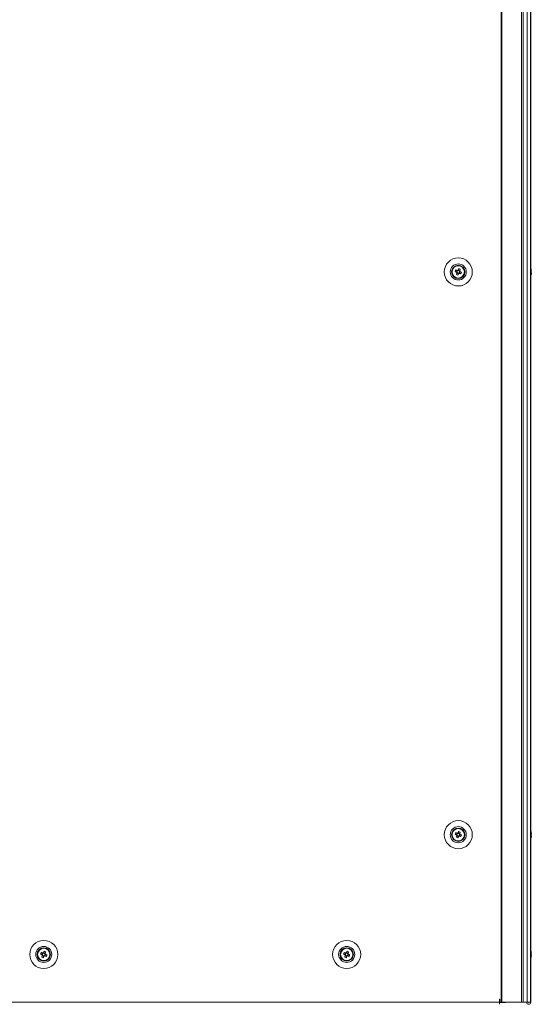
# Model space of a CAD drawing. Units: millimetres. Extents: x 63 to 8600, y 73 to 6208.
# Drawn here: x 2386 to 2707, y 1913 to 2530 of the extents above; entities that cross this region are included whole.
import ezdxf

# ---------------------------------------------------------------- set-up
doc = ezdxf.new("R2010")
doc.units = ezdxf.units.MM
doc.header["$LTSCALE"] = 5
doc.header["$PDSIZE"] = -1
doc.layers.add('Dimensions', color=7, linetype='Continuous')
doc.styles.get("Standard").update_dxf_attribs({"font": 'romans.shx', "width": 0.8})
doc.dimstyles.new('SLDDIMSTYLE2', dxfattribs={"dimscale": 10, "dimtxt": 2.5, "dimasz": 3.302, "dimexe": 1, "dimexo": 1, "dimgap": 0.926042, "dimtad": 1, "dimdec": 0, "dimrnd": 1e-09, "dimzin": 12, "dimdsep": 46, "dimtxsty": 'Standard', "dimcen": 2, "dimadec": 0, "dimazin": 3, "dimtfac": 1, "dimtdec": 0, "dimtmove": 0, "dimatfit": 0, "dimfxl": 1, "dimfrac": 2, "dimtolj": 1, "dimtzin": 12, "dimarcsym": 0})

# ---------------------------------------------------------------- blocks, each defined once
blk = doc.blocks.new('*D17')
at = {"layer": 'Defpoints', "color": 0, "transparency": 16777216}
for p in [(2076.33, 1916.72), (2706.35, 1914.62), (2706.35, 1408.81)]:
    blk.add_point(p, dxfattribs=at)
at = {"layer": 'Dimensions', "color": 0, "lineweight": -2, "transparency": 16777216}
for p, q in [((2076.33, 1896.72), (2076.33, 1388.81)), ((2706.35, 1894.62), (2706.35, 1388.81)), ((2142.37, 1408.81), (2640.31, 1408.81))]:
    blk.add_line(p, q, dxfattribs=at)
at = {"layer": 'Dimensions', "color": 0, "transparency": 16777216}
for points in [[(2142.37, 1419.82), (2142.37, 1397.81), (2076.33, 1408.81)], [(2640.31, 1419.82), (2640.31, 1397.81), (2706.35, 1408.81)]]:
    blk.add_solid(points, dxfattribs=at)
at = {"layer": 'Dimensions', "color": 0, "transparency": 16777216, "insert": (2391.34, 1452.34), "char_height": 50, "attachment_point": 5}
blk.add_mtext('\\A1;630', dxfattribs=at)

msp = doc.modelspace()

# ---------------------------------------------------------------- linework, layer by layer
at = {"color": 7, "linetype": 'Continuous', "lineweight": 18}
for p, q in [((2687.86, 3534.62), (2687.85, 1914.62)), ((2688.17, 3534.62), (2688.16, 1914.62)), ((2700.64, 1914.62), (2700.65, 3534.62)), ((2701.67, 1914.62), (2701.68, 3534.62)), ((2704.12, 3534.62), (2704.12, 1914.62)), ((2706.32, 3534.62), (2706.32, 1914.62)), ((2706.35, 3534.62), (2706.35, 1914.62)), ((2658.9, 2372.38), (2659.83, 2372.01)), ((2660.21, 2372.97), (2659.83, 2372.01)), ((2660.11, 2371.9), (2659.83, 2372.01)), ((2660.09, 2371.4), (2661.04, 2371.02)), ((2660.67, 2370.09), (2661.04, 2371.02)), ((2661.78, 2372.84), (2660.82, 2373.23)), ((2661.16, 2371.3), (2661.04, 2371.02)), ((2661.65, 2371.28), (2661.37, 2371.39)), ((2661.65, 2371.28), (2662.04, 2372.23)), ((2662.58, 2370.91), (2661.65, 2371.28)), ((2661.78, 2372.84), (2661.66, 2372.56)), ((2662.15, 2373.77), (2661.78, 2372.84)), ((2706.74, 2373.12), (2706.74, 2372.92)), ((2706.74, 2372.28), (2706.74, 2372.74)), ((2706.74, 2371.98), (2706.74, 2371.52)), ((2706.74, 2371.97), (2706.74, 2371.51)), ((2706.74, 2371.13), (2706.74, 2371.32)), ((2656.93, 2019.62), (2656.93, 2019.62)), ((2658.9, 2019.88), (2659.83, 2019.51)), ((2660.21, 2020.47), (2659.83, 2019.51)), ((2660.11, 2019.4), (2659.83, 2019.51)), ((2660.09, 2018.9), (2661.04, 2018.52)), ((2660.67, 2017.59), (2661.04, 2018.52)), ((2661.77, 2020.34), (2660.82, 2020.73)), ((2661.16, 2018.8), (2661.04, 2018.52)), ((2661.65, 2018.78), (2661.37, 2018.89)), ((2661.65, 2018.78), (2662.03, 2019.73)), ((2662.58, 2018.41), (2661.65, 2018.78)), ((2661.77, 2020.34), (2661.66, 2020.06)), ((2662.15, 2021.27), (2661.77, 2020.34)), ((2664.93, 2019.62), (2664.93, 2019.62)), ((2706.74, 2020.63), (2706.74, 2020.62)), ((2706.74, 2020.62), (2706.74, 2020.42)), ((2706.74, 2019.78), (2706.74, 2020.24)), ((2706.74, 2019.47), (2706.74, 2019.01)), ((2706.74, 2018.63), (2706.74, 2018.82)), ((2396.93, 1944.62), (2396.93, 1944.62)), ((2398.9, 1944.89), (2399.83, 1944.51)), ((2400.21, 1945.47), (2399.83, 1944.51)), ((2400.11, 1944.4), (2399.83, 1944.51)), ((2400.09, 1943.9), (2401.04, 1943.52)), ((2400.67, 1942.59), (2401.04, 1943.52)), ((2401.77, 1945.34), (2400.82, 1945.73)), ((2401.15, 1943.8), (2401.04, 1943.52)), ((2401.65, 1943.78), (2401.37, 1943.89)), ((2401.65, 1943.78), (2402.03, 1944.73)), ((2402.58, 1943.41), (2401.65, 1943.78)), ((2401.77, 1945.34), (2401.66, 1945.06)), ((2402.15, 1946.27), (2401.77, 1945.34)), ((2404.93, 1944.62), (2404.93, 1944.62)), ((2586.93, 1944.62), (2586.93, 1944.62)), ((2588.9, 1944.88), (2589.83, 1944.51)), ((2590.21, 1945.47), (2589.83, 1944.51)), ((2590.11, 1944.4), (2589.83, 1944.51)), ((2590.09, 1943.9), (2591.04, 1943.52)), ((2590.67, 1942.59), (2591.04, 1943.52)), ((2591.77, 1945.34), (2590.82, 1945.73)), ((2591.15, 1943.8), (2591.04, 1943.52)), ((2591.65, 1943.78), (2591.37, 1943.89)), ((2591.65, 1943.78), (2592.03, 1944.73)), ((2592.58, 1943.41), (2591.65, 1943.78)), ((2591.77, 1945.34), (2591.66, 1945.06)), ((2592.15, 1946.27), (2591.77, 1945.34)), ((2594.93, 1944.62), (2594.93, 1944.62)), ((2706.74, 1945.62), (2706.74, 1945.43)), ((2706.74, 1944.78), (2706.74, 1945.24)), ((2706.74, 1944.47), (2706.74, 1944.01)), ((2706.74, 1943.63), (2706.74, 1943.82)), ((2115.03, 1914.62), (2686.83, 1914.62)), ((2686.93, 1916.62), (2686.83, 1916.62)), ((2686.83, 1916.62), (2686.83, 1914.62)), ((2686.83, 1914.62), (2686.83, 1913.37)), ((2686.83, 1914.57), (2686.83, 1914.62)), ((2686.83, 1914.62), (2686.93, 1914.62)), ((2698.08, 1914.62), (2686.83, 1914.62)), ((2686.83, 1914.52), (2686.83, 1913.38)), ((2690.68, 1914.52), (2686.83, 1914.52)), ((2686.93, 1916.62), (2686.93, 1914.62)), ((2686.93, 1914.62), (2687.85, 1914.62)), ((2687.85, 1914.62), (2688.16, 1914.62)), ((2688.16, 1914.62), (2700.64, 1914.62)), ((2690.68, 1914.52), (2690.68, 1914.62)), ((2698.08, 1914.62), (2698.08, 1914.62)), ((2698.08, 1914.62), (2698.23, 1914.62)), ((2698.23, 1914.62), (2698.23, 1914.62)), ((2698.83, 1914.62), (2698.23, 1914.62)), ((2698.91, 1914.62), (2698.83, 1914.62)), ((2701.67, 1914.62), (2700.64, 1914.62)), ((2704.12, 1914.62), (2706.32, 1914.62)), ((2706.32, 1914.62), (2706.35, 1914.62))]:
    msp.add_line(p, q, dxfattribs=at)
at = {"color": 8, "linetype": 'Continuous', "lineweight": 18}
msp.add_line((2698.83, 1914.62), (2698.83, 1914.62), dxfattribs=at)
at = {"color": 7, "linetype": 'Continuous', "lineweight": 18, "flags": 128}
for points in [[(2658.9, 2372.38), (2659.02, 2372.33), (2659.15, 2372.28), (2659.28, 2372.23), (2659.41, 2372.18), (2659.54, 2372.13), (2659.67, 2372.07), (2659.8, 2372.02), (2659.93, 2371.97)], [(2660.32, 2372.92), (2660.19, 2372.98), (2660.06, 2373.03), (2659.92, 2373.08), (2659.79, 2373.13), (2659.67, 2373.19), (2659.54, 2373.24), (2659.41, 2373.29), (2659.28, 2373.34)], [(2660.13, 2371.51), (2660.08, 2371.38), (2660.02, 2371.25), (2659.97, 2371.12), (2659.92, 2370.99), (2659.87, 2370.86), (2659.82, 2370.73), (2659.76, 2370.6), (2659.71, 2370.47)], [(2660.67, 2370.09), (2660.72, 2370.22), (2660.77, 2370.34), (2660.82, 2370.47), (2660.88, 2370.6), (2660.93, 2370.73), (2660.98, 2370.86), (2661.03, 2370.99), (2661.09, 2371.13)], [(2661.19, 2374.16), (2661.14, 2374.03), (2661.09, 2373.9), (2661.04, 2373.77), (2660.99, 2373.64), (2660.93, 2373.51), (2660.88, 2373.38), (2660.83, 2373.25), (2660.78, 2373.12)], [(2661.54, 2371.32), (2661.68, 2371.27), (2661.81, 2371.22), (2661.94, 2371.16), (2662.07, 2371.11), (2662.2, 2371.06), (2662.33, 2371.01), (2662.45, 2370.96), (2662.58, 2370.91)], [(2661.73, 2372.74), (2661.79, 2372.87), (2661.84, 2373), (2661.89, 2373.13), (2661.94, 2373.26), (2661.99, 2373.39), (2662.05, 2373.52), (2662.1, 2373.65), (2662.15, 2373.77)], [(2662.96, 2371.86), (2662.84, 2371.91), (2662.71, 2371.96), (2662.58, 2372.01), (2662.45, 2372.07), (2662.32, 2372.12), (2662.19, 2372.17), (2662.06, 2372.22), (2661.93, 2372.28)], [(2706.74, 2372.74), (2706.72, 2372.88), (2706.71, 2372.93)], [(2706.74, 2372.74), (2706.72, 2372.87), (2706.71, 2372.93)], [(2658.9, 2019.88), (2659.02, 2019.83), (2659.15, 2019.78), (2659.28, 2019.73), (2659.41, 2019.68), (2659.54, 2019.63), (2659.67, 2019.57), (2659.8, 2019.52), (2659.93, 2019.47)], [(2660.32, 2020.42), (2660.18, 2020.48), (2660.05, 2020.53), (2659.92, 2020.58), (2659.79, 2020.63), (2659.66, 2020.69), (2659.54, 2020.74), (2659.41, 2020.79), (2659.28, 2020.84)], [(2660.13, 2019.01), (2660.08, 2018.88), (2660.02, 2018.75), (2659.97, 2018.62), (2659.92, 2018.49), (2659.87, 2018.36), (2659.81, 2018.23), (2659.76, 2018.1), (2659.71, 2017.97)], [(2660.67, 2017.59), (2660.72, 2017.72), (2660.77, 2017.84), (2660.82, 2017.97), (2660.87, 2018.1), (2660.93, 2018.23), (2660.98, 2018.36), (2661.03, 2018.49), (2661.08, 2018.63)], [(2661.19, 2021.66), (2661.14, 2021.53), (2661.09, 2021.4), (2661.04, 2021.27), (2660.99, 2021.14), (2660.93, 2021.01), (2660.88, 2020.88), (2660.83, 2020.75), (2660.78, 2020.62)], [(2661.54, 2018.82), (2661.67, 2018.77), (2661.81, 2018.72), (2661.94, 2018.66), (2662.07, 2018.61), (2662.2, 2018.56), (2662.32, 2018.51), (2662.45, 2018.46), (2662.58, 2018.41)], [(2661.73, 2020.24), (2661.78, 2020.37), (2661.84, 2020.5), (2661.89, 2020.63), (2661.94, 2020.76), (2661.99, 2020.89), (2662.04, 2021.02), (2662.1, 2021.15), (2662.15, 2021.27)], [(2662.96, 2019.36), (2662.84, 2019.41), (2662.71, 2019.46), (2662.58, 2019.51), (2662.45, 2019.57), (2662.32, 2019.62), (2662.19, 2019.67), (2662.06, 2019.72), (2661.93, 2019.78)], [(2706.74, 2020.24), (2706.72, 2020.37), (2706.71, 2020.43)], [(2706.74, 2020.24), (2706.72, 2020.38), (2706.71, 2020.43)], [(2398.9, 1944.89), (2399.02, 1944.83), (2399.15, 1944.78), (2399.28, 1944.73), (2399.41, 1944.68), (2399.54, 1944.63), (2399.67, 1944.57), (2399.8, 1944.52), (2399.93, 1944.47)], [(2400.32, 1945.42), (2400.18, 1945.48), (2400.05, 1945.53), (2399.92, 1945.58), (2399.79, 1945.63), (2399.66, 1945.69), (2399.53, 1945.74), (2399.41, 1945.79), (2399.28, 1945.84)], [(2400.13, 1944.01), (2400.08, 1943.88), (2400.02, 1943.75), (2399.97, 1943.62), (2399.92, 1943.49), (2399.87, 1943.36), (2399.81, 1943.23), (2399.76, 1943.1), (2399.71, 1942.97)], [(2400.67, 1942.59), (2400.72, 1942.72), (2400.77, 1942.84), (2400.82, 1942.97), (2400.87, 1943.1), (2400.93, 1943.23), (2400.98, 1943.36), (2401.03, 1943.49), (2401.08, 1943.63)], [(2401.19, 1946.66), (2401.14, 1946.53), (2401.09, 1946.4), (2401.04, 1946.27), (2400.99, 1946.14), (2400.93, 1946.01), (2400.88, 1945.88), (2400.83, 1945.75), (2400.78, 1945.62)], [(2401.54, 1943.82), (2401.67, 1943.77), (2401.81, 1943.72), (2401.94, 1943.66), (2402.07, 1943.61), (2402.2, 1943.56), (2402.32, 1943.51), (2402.45, 1943.46), (2402.58, 1943.41)], [(2401.73, 1945.24), (2401.78, 1945.37), (2401.84, 1945.5), (2401.89, 1945.63), (2401.94, 1945.76), (2401.99, 1945.89), (2402.04, 1946.02), (2402.1, 1946.15), (2402.15, 1946.27)], [(2402.96, 1944.36), (2402.84, 1944.41), (2402.71, 1944.46), (2402.58, 1944.52), (2402.45, 1944.57), (2402.32, 1944.62), (2402.19, 1944.67), (2402.06, 1944.73), (2401.93, 1944.78)], [(2588.9, 1944.88), (2589.02, 1944.83), (2589.15, 1944.78), (2589.28, 1944.73), (2589.41, 1944.68), (2589.54, 1944.63), (2589.67, 1944.57), (2589.8, 1944.52), (2589.93, 1944.47)], [(2590.32, 1945.42), (2590.18, 1945.48), (2590.05, 1945.53), (2589.92, 1945.58), (2589.79, 1945.63), (2589.66, 1945.69), (2589.53, 1945.74), (2589.41, 1945.79), (2589.28, 1945.84)], [(2590.13, 1944.01), (2590.08, 1943.88), (2590.02, 1943.75), (2589.97, 1943.62), (2589.92, 1943.49), (2589.87, 1943.36), (2589.81, 1943.23), (2589.76, 1943.1), (2589.71, 1942.97)], [(2590.67, 1942.59), (2590.72, 1942.72), (2590.77, 1942.84), (2590.82, 1942.97), (2590.87, 1943.1), (2590.93, 1943.23), (2590.98, 1943.36), (2591.03, 1943.49), (2591.08, 1943.63)], [(2591.19, 1946.66), (2591.14, 1946.53), (2591.09, 1946.4), (2591.04, 1946.27), (2590.99, 1946.14), (2590.93, 1946.01), (2590.88, 1945.88), (2590.83, 1945.75), (2590.78, 1945.62)], [(2591.54, 1943.82), (2591.67, 1943.77), (2591.81, 1943.72), (2591.94, 1943.66), (2592.07, 1943.61), (2592.2, 1943.56), (2592.32, 1943.51), (2592.45, 1943.46), (2592.58, 1943.41)], [(2591.73, 1945.24), (2591.78, 1945.37), (2591.84, 1945.5), (2591.89, 1945.63), (2591.94, 1945.76), (2591.99, 1945.89), (2592.04, 1946.02), (2592.1, 1946.15), (2592.15, 1946.27)], [(2592.96, 1944.36), (2592.84, 1944.41), (2592.71, 1944.46), (2592.58, 1944.52), (2592.45, 1944.57), (2592.32, 1944.62), (2592.19, 1944.67), (2592.06, 1944.72), (2591.93, 1944.78)], [(2706.74, 1945.24), (2706.72, 1945.37), (2706.71, 1945.43)], [(2706.74, 1945.24), (2706.72, 1945.37), (2706.71, 1945.43)], [(2706.74, 1945.24), (2706.72, 1945.37), (2706.71, 1945.43)], [(2704.12, 1914.62), (2703.95, 1914.62), (2703.61, 1914.62), (2703.16, 1914.62), (2702.68, 1914.62), (2702.22, 1914.62), (2701.87, 1914.62), (2701.67, 1914.62)]]:
    msp.add_lwpolyline(points, dxfattribs=at)
at = {"color": 7, "linetype": 'Continuous', "lineweight": 18}
for centre, radius in [((2660.93, 2372.12), 8.8), ((2660.93, 2372.12), 5.04), ((2660.93, 2372.12), 4.18), ((2660.93, 2372.12), 4), ((2660.93, 2372.12), 3.85), ((2660.93, 2019.62), 8.8), ((2660.93, 2019.62), 5.04), ((2660.93, 2019.62), 4.18), ((2660.93, 2019.62), 4), ((2660.93, 2019.62), 3.85), ((2400.93, 1944.62), 8.8), ((2400.93, 1944.62), 5.04), ((2590.93, 1944.62), 8.8), ((2590.93, 1944.62), 5.04), ((2400.93, 1944.62), 4.18), ((2400.93, 1944.62), 4), ((2400.93, 1944.62), 3.85), ((2590.93, 1944.62), 4.18), ((2590.93, 1944.62), 4), ((2590.93, 1944.62), 3.85)]:
    msp.add_circle(centre, radius, dxfattribs=at)
for centre, radius, start, end in [((2660.93, 2372.12), 4, 68.1202, 180), ((2660.93, 2372.12), 4, 360, 68.1202), ((2700.32, 2372.13), 6.5, 12.27604, 21.87695), ((2700.32, 2372.12), 6.5, 12.27604, 21.87695), ((2672.42, 2367.51), 14.38, 156.06617, 160.17216), ((2665.55, 2383.62), 14.38, 246.06777, 250.17209), ((2660.93, 2372.12), 1.01, 188.80713, 217.43327), ((2660.93, 2372.12), 0.851, 120.87909, 195.3613), ((2660.93, 2372.12), 0.851, 195.3613, 210.87909), ((2660.93, 2372.12), 0.851, 210.87909, 285.3613), ((2660.93, 2372.12), 1.01, 98.80713, 127.43327), ((2660.93, 2372.12), 0.851, 105.3613, 120.87909), ((2660.93, 2372.12), 0.851, 30.87909, 105.3613), ((2660.93, 2372.12), 1.01, 278.80713, 307.43327), ((2660.93, 2372.12), 0.851, 285.3613, 300.87909), ((2656.32, 2360.63), 14.38, 66.06723, 70.17234), ((2660.93, 2372.12), 0.851, 300.87909, 15.3613), ((2660.93, 2372.12), 0.851, 15.3613, 30.87909), ((2660.93, 2372.12), 1.01, 8.80713, 37.43327), ((2649.44, 2376.74), 14.37, 336.06612, 340.17282), ((2700.32, 2372.12), 6.5, 338.12347, 347.72439), ((2705.48, 2372.45), 1.34, 20.86728, 41.7349), ((2700.33, 2372.86), 6.18, 355.56235, 4.43765), ((2705.48, 2371.49), 1.34, 20.8649, 41.73727), ((2701.15, 2372.32), 5.65, 340.86065, 351.70123), ((2701.15, 2371.94), 5.65, 340.86092, 351.70096), ((2705.5, 2370.28), 1.01, 348.99558, 11.00442), ((2701.17, 2372.32), 5.63, 8.29001, 12.27125), ((2701.17, 2372.31), 5.63, 8.29001, 12.27125), ((2705.67, 2372.67), 1.14, 331.41979, 339.96401), ((2705.68, 2371.59), 1.13, 20.02486, 28.38915), ((2660.93, 2019.62), 4, 68.1202, 180), ((2660.93, 2019.62), 4, 360, 68.1202), ((2672.43, 2015), 14.39, 156.07018, 160.17185), ((2665.55, 2031.12), 14.38, 246.06852, 250.17258), ((2660.93, 2019.62), 1.01, 188.80713, 217.43327), ((2660.93, 2019.62), 0.851, 120.87909, 195.3613), ((2660.93, 2019.62), 0.851, 195.3613, 210.87909), ((2660.93, 2019.62), 0.851, 210.87909, 285.3613), ((2660.93, 2019.62), 1.01, 98.80713, 127.43327), ((2660.93, 2019.62), 0.851, 105.3613, 120.87909), ((2660.93, 2019.62), 0.851, 30.87909, 105.3613), ((2660.93, 2019.62), 1.01, 278.80713, 307.43327), ((2660.93, 2019.62), 0.851, 285.3613, 300.87909), ((2656.31, 2008.12), 14.39, 66.06935, 70.17176), ((2660.93, 2019.62), 0.851, 300.87909, 15.3613), ((2660.93, 2019.62), 0.851, 15.3613, 30.87909), ((2660.93, 2019.62), 1.01, 8.80713, 37.43327), ((2649.43, 2024.24), 14.39, 336.07018, 340.17185), ((2700.32, 2019.62), 6.5, 12.27604, 21.87695), ((2700.32, 2019.63), 6.5, 12.27604, 21.87695), ((2700.32, 2019.62), 6.5, 338.12347, 347.72439), ((2705.48, 2019.94), 1.35, 20.87903, 41.72041), ((2700.32, 2020.36), 6.19, 355.56864, 4.43136), ((2705.48, 2018.99), 1.35, 20.87429, 41.72515), ((2701.16, 2019.82), 5.64, 340.85563, 351.70314), ((2701.16, 2019.44), 5.64, 340.85575, 351.70302), ((2705.5, 2017.78), 1, 348.97452, 11.02548), ((2701.18, 2019.81), 5.62, 8.29212, 12.27813), ((2701.18, 2019.82), 5.62, 8.29253, 12.27772), ((2705.67, 2020.17), 1.14, 331.62941, 339.95657), ((2705.67, 2019.08), 1.14, 20.05644, 28.55977), ((2400.93, 1944.62), 4, 68.1202, 180), ((2412.43, 1940.01), 14.38, 156.06802, 160.17169), ((2405.55, 1956.12), 14.38, 246.06836, 250.17243), ((2400.93, 1944.62), 1.01, 188.80713, 217.43327), ((2400.93, 1944.62), 0.851, 120.87909, 195.3613), ((2400.93, 1944.62), 0.851, 195.3613, 210.87909), ((2400.93, 1944.62), 0.851, 210.87909, 285.3613), ((2400.93, 1944.62), 1.01, 98.80713, 127.43327), ((2400.93, 1944.62), 0.851, 105.3613, 120.87909), ((2400.93, 1944.62), 0.851, 30.87909, 105.3613), ((2400.93, 1944.62), 1.01, 278.80713, 307.43327), ((2400.93, 1944.62), 0.851, 285.3613, 300.87909), ((2396.31, 1933.13), 14.38, 66.0683, 70.17218), ((2400.93, 1944.62), 0.851, 300.87909, 15.3613), ((2400.93, 1944.62), 0.851, 15.3613, 30.87909), ((2400.93, 1944.62), 1.01, 8.80713, 37.43327), ((2400.93, 1944.62), 4, 360, 68.1202), ((2389.44, 1949.24), 14.38, 336.06763, 340.17286), ((2590.93, 1944.62), 4, 68.1202, 180), ((2602.42, 1940.01), 14.38, 156.06682, 160.17275), ((2595.55, 1956.12), 14.39, 246.06883, 250.17227), ((2590.93, 1944.62), 1.01, 188.80713, 217.43327), ((2590.93, 1944.62), 0.851, 120.87909, 195.3613), ((2590.93, 1944.62), 0.851, 195.3613, 210.87909), ((2590.93, 1944.62), 0.851, 210.87909, 285.3613), ((2590.93, 1944.62), 1.01, 98.80713, 127.43327), ((2590.93, 1944.62), 0.851, 105.3613, 120.87909), ((2590.93, 1944.62), 0.851, 30.87909, 105.3613), ((2590.93, 1944.62), 1.01, 278.80713, 307.43327), ((2590.93, 1944.62), 0.851, 285.3613, 300.87909), ((2586.31, 1933.13), 14.38, 66.06777, 70.17209), ((2590.93, 1944.62), 0.851, 300.87909, 15.3613), ((2590.93, 1944.62), 0.851, 15.3613, 30.87909), ((2590.93, 1944.62), 1.01, 8.80713, 37.43327), ((2590.93, 1944.62), 4, 360, 68.1202), ((2579.44, 1949.24), 14.38, 336.0667, 340.17225), ((2700.32, 1944.62), 6.5, 12.27604, 21.87695), ((2700.32, 1944.63), 6.5, 12.27604, 21.87695), ((2700.32, 1944.63), 6.5, 12.27604, 21.87695), ((2700.32, 1944.62), 6.5, 338.12347, 347.72439), ((2705.48, 1944.95), 1.34, 20.86434, 41.73419), ((2700.33, 1945.36), 6.18, 355.56235, 4.43765), ((2705.48, 1943.99), 1.34, 20.86581, 41.73455), ((2701.15, 1944.83), 5.65, 340.86092, 351.70096), ((2701.15, 1944.44), 5.65, 340.86092, 351.70096), ((2705.5, 1942.78), 1.01, 348.99558, 11.00442), ((2701.18, 1944.81), 5.62, 8.28763, 12.27442), ((2701.18, 1944.81), 5.62, 8.28824, 12.27303), ((2701.18, 1944.82), 5.62, 8.28824, 12.27303), ((2705.67, 1945.17), 1.14, 331.57556, 339.96802), ((2705.67, 1944.08), 1.14, 20.03047, 28.66837), ((2705.67, 1944.09), 1.14, 20.03599, 28.58021), ((2705.1, 1914.62), 1.25, 180.00021, 0.00021), ((2705.1, 1914.62), 0.05, 180.00021, 0.00021), ((2705.1, 1914.63), 0.05, 189.7732, 350.12211)]:
    msp.add_arc(centre, radius, start, end, dxfattribs=at)
for points, knots in [([(2659.93, 2371.97), (2659.94, 2371.97), (2659.99, 2371.94), (2660.05, 2371.92), (2660.11, 2371.9), (2660.11, 2371.9)], [0, 0, 0, 0, 0.1133751, 0.9300071, 1, 1, 1, 1]), ([(2660.2, 2371.69), (2660.2, 2371.68), (2660.18, 2371.63), (2660.15, 2371.57), (2660.13, 2371.52), (2660.13, 2371.51)], [0, 0, 0, 0, 0.069992, 0.886624, 1, 1, 1, 1]), ([(2660.49, 2372.85), (2660.49, 2372.85), (2660.44, 2372.88), (2660.38, 2372.9), (2660.32, 2372.92), (2660.32, 2372.92)], [0, 0, 0, 0, 0.0699788, 0.8866244, 1, 1, 1, 1]), ([(2660.78, 2373.12), (2660.77, 2373.11), (2660.75, 2373.06), (2660.73, 2373), (2660.71, 2372.95), (2660.71, 2372.94)], [0, 0, 0, 0, 0.113376, 0.930021, 1, 1, 1, 1]), ([(2661.09, 2371.13), (2661.09, 2371.13), (2661.11, 2371.18), (2661.13, 2371.24), (2661.15, 2371.3), (2661.16, 2371.3)], [0, 0, 0, 0, 0.113375, 0.93002, 1, 1, 1, 1]), ([(2661.37, 2371.39), (2661.37, 2371.39), (2661.43, 2371.37), (2661.48, 2371.35), (2661.54, 2371.32), (2661.54, 2371.32)], [0, 0, 0, 0, 0.069979, 0.886624, 1, 1, 1, 1]), ([(2661.66, 2372.56), (2661.66, 2372.56), (2661.69, 2372.62), (2661.71, 2372.68), (2661.73, 2372.73), (2661.73, 2372.74)], [0, 0, 0, 0, 0.069979, 0.886612, 1, 1, 1, 1]), ([(2661.93, 2372.28), (2661.92, 2372.28), (2661.87, 2372.3), (2661.81, 2372.32), (2661.76, 2372.35), (2661.75, 2372.35)], [0, 0, 0, 0, 0.113377, 0.93002, 1, 1, 1, 1]), ([(2706.35, 2372.91), (2706.39, 2372.91), (2706.52, 2372.92), (2706.65, 2372.92), (2706.74, 2372.92)], [0, 0, 0, 0, 0.3413431, 1, 1, 1, 1]), ([(2706.42, 2372.71), (2706.44, 2372.71), (2706.55, 2372.72), (2706.65, 2372.73), (2706.74, 2372.74)], [0, 0, 0, 0, 0.193289, 1, 1, 1, 1]), ([(2659.93, 2019.47), (2659.94, 2019.47), (2659.99, 2019.44), (2660.05, 2019.42), (2660.1, 2019.4), (2660.11, 2019.4)], [0, 0, 0, 0, 0.113376, 0.930021, 1, 1, 1, 1]), ([(2660.2, 2019.19), (2660.2, 2019.18), (2660.18, 2019.13), (2660.15, 2019.07), (2660.13, 2019.02), (2660.13, 2019.01)], [0, 0, 0, 0, 0.069979, 0.886624, 1, 1, 1, 1]), ([(2660.49, 2020.35), (2660.49, 2020.35), (2660.43, 2020.38), (2660.38, 2020.4), (2660.32, 2020.42), (2660.32, 2020.42)], [0, 0, 0, 0, 0.069979, 0.886625, 1, 1, 1, 1]), ([(2660.78, 2020.62), (2660.77, 2020.61), (2660.75, 2020.56), (2660.73, 2020.5), (2660.71, 2020.45), (2660.7, 2020.44)], [0, 0, 0, 0, 0.113375, 0.930021, 1, 1, 1, 1]), ([(2661.08, 2018.63), (2661.09, 2018.63), (2661.11, 2018.68), (2661.13, 2018.74), (2661.15, 2018.8), (2661.16, 2018.8)], [0, 0, 0, 0, 0.113376, 0.930021, 1, 1, 1, 1]), ([(2661.37, 2018.89), (2661.37, 2018.89), (2661.43, 2018.87), (2661.48, 2018.85), (2661.54, 2018.82), (2661.54, 2018.82)], [0, 0, 0, 0, 0.069979, 0.886625, 1, 1, 1, 1]), ([(2661.66, 2020.06), (2661.66, 2020.06), (2661.68, 2020.12), (2661.71, 2020.18), (2661.73, 2020.23), (2661.73, 2020.24)], [0, 0, 0, 0, 0.069979, 0.886624, 1, 1, 1, 1]), ([(2661.93, 2019.78), (2661.92, 2019.78), (2661.87, 2019.8), (2661.81, 2019.82), (2661.75, 2019.85), (2661.75, 2019.85)], [0, 0, 0, 0, 0.1133764, 0.9300213, 1, 1, 1, 1]), ([(2706.35, 2020.41), (2706.4, 2020.41), (2706.53, 2020.42), (2706.66, 2020.42), (2706.74, 2020.42)], [0, 0, 0, 0, 0.341344, 1, 1, 1, 1]), ([(2706.42, 2020.21), (2706.44, 2020.21), (2706.55, 2020.22), (2706.66, 2020.23), (2706.74, 2020.24)], [0, 0, 0, 0, 0.193285, 1, 1, 1, 1]), ([(2399.93, 1944.47), (2399.94, 1944.47), (2399.99, 1944.45), (2400.05, 1944.42), (2400.1, 1944.4), (2400.11, 1944.4)], [0, 0, 0, 0, 0.1133756, 0.930021, 1, 1, 1, 1]), ([(2400.2, 1944.19), (2400.2, 1944.18), (2400.18, 1944.13), (2400.15, 1944.07), (2400.13, 1944.02), (2400.13, 1944.01)], [0, 0, 0, 0, 0.069979, 0.886624, 1, 1, 1, 1]), ([(2400.49, 1945.35), (2400.49, 1945.36), (2400.43, 1945.38), (2400.38, 1945.4), (2400.32, 1945.42), (2400.32, 1945.42)], [0, 0, 0, 0, 0.069979, 0.8866113, 1, 1, 1, 1]), ([(2400.78, 1945.62), (2400.77, 1945.61), (2400.75, 1945.56), (2400.73, 1945.5), (2400.71, 1945.45), (2400.7, 1945.44)], [0, 0, 0, 0, 0.113389, 0.930021, 1, 1, 1, 1]), ([(2401.08, 1943.63), (2401.09, 1943.63), (2401.11, 1943.69), (2401.13, 1943.74), (2401.15, 1943.8), (2401.15, 1943.8)], [0, 0, 0, 0, 0.113376, 0.930021, 1, 1, 1, 1]), ([(2401.37, 1943.89), (2401.37, 1943.89), (2401.42, 1943.87), (2401.48, 1943.85), (2401.54, 1943.82), (2401.54, 1943.82)], [0, 0, 0, 0, 0.069979, 0.886624, 1, 1, 1, 1]), ([(2401.66, 1945.06), (2401.66, 1945.06), (2401.68, 1945.12), (2401.71, 1945.18), (2401.73, 1945.23), (2401.73, 1945.24)], [0, 0, 0, 0, 0.069992, 0.8866241, 1, 1, 1, 1]), ([(2401.93, 1944.78), (2401.92, 1944.78), (2401.87, 1944.8), (2401.81, 1944.83), (2401.75, 1944.85), (2401.75, 1944.85)], [0, 0, 0, 0, 0.113376, 0.930008, 1, 1, 1, 1]), ([(2589.93, 1944.47), (2589.94, 1944.47), (2589.99, 1944.44), (2590.05, 1944.42), (2590.1, 1944.4), (2590.11, 1944.4)], [0, 0, 0, 0, 0.113375, 0.930021, 1, 1, 1, 1]), ([(2590.2, 1944.19), (2590.2, 1944.18), (2590.18, 1944.13), (2590.15, 1944.07), (2590.13, 1944.02), (2590.13, 1944.01)], [0, 0, 0, 0, 0.069979, 0.886624, 1, 1, 1, 1]), ([(2590.49, 1945.35), (2590.49, 1945.35), (2590.43, 1945.38), (2590.38, 1945.4), (2590.32, 1945.42), (2590.32, 1945.42)], [0, 0, 0, 0, 0.069979, 0.886611, 1, 1, 1, 1]), ([(2590.78, 1945.62), (2590.77, 1945.61), (2590.75, 1945.56), (2590.73, 1945.5), (2590.71, 1945.45), (2590.7, 1945.44)], [0, 0, 0, 0, 0.113389, 0.930021, 1, 1, 1, 1]), ([(2591.08, 1943.63), (2591.09, 1943.63), (2591.11, 1943.69), (2591.13, 1943.74), (2591.15, 1943.8), (2591.15, 1943.8)], [0, 0, 0, 0, 0.113376, 0.930021, 1, 1, 1, 1]), ([(2591.37, 1943.89), (2591.37, 1943.89), (2591.42, 1943.87), (2591.48, 1943.85), (2591.54, 1943.82), (2591.54, 1943.82)], [0, 0, 0, 0, 0.069979, 0.886625, 1, 1, 1, 1]), ([(2591.66, 1945.06), (2591.66, 1945.06), (2591.68, 1945.12), (2591.71, 1945.18), (2591.73, 1945.23), (2591.73, 1945.24)], [0, 0, 0, 0, 0.069992, 0.886624, 1, 1, 1, 1]), ([(2591.93, 1944.78), (2591.92, 1944.78), (2591.87, 1944.8), (2591.81, 1944.82), (2591.75, 1944.85), (2591.75, 1944.85)], [0, 0, 0, 0, 0.113375, 0.930008, 1, 1, 1, 1]), ([(2706.35, 1945.41), (2706.4, 1945.41), (2706.53, 1945.42), (2706.66, 1945.42), (2706.74, 1945.43)], [0, 0, 0, 0, 0.341344, 1, 1, 1, 1]), ([(2706.42, 1945.21), (2706.44, 1945.21), (2706.55, 1945.22), (2706.66, 1945.23), (2706.74, 1945.24)], [0, 0, 0, 0, 0.193283, 1, 1, 1, 1])]:
    msp.add_open_spline(points, degree=3, knots=knots, dxfattribs=at)

# ---------------------------------------------------------------- dimensions: what is measured, and where the dimension line sits
at = {"layer": 'Dimensions'}
dim = msp.add_linear_dim(base=(2706.35, 1408.81), p1=(2076.33, 1916.72), p2=(2706.35, 1914.62), dimstyle='SLDDIMSTYLE2', override={"dimscale": 20}, dxfattribs=at)
dim.commit()
dim.dimension.update_dxf_attribs({"geometry": '*D17', "text_midpoint": (2391.34, 1452.34)})

doc.saveas('drawing.dxf')
